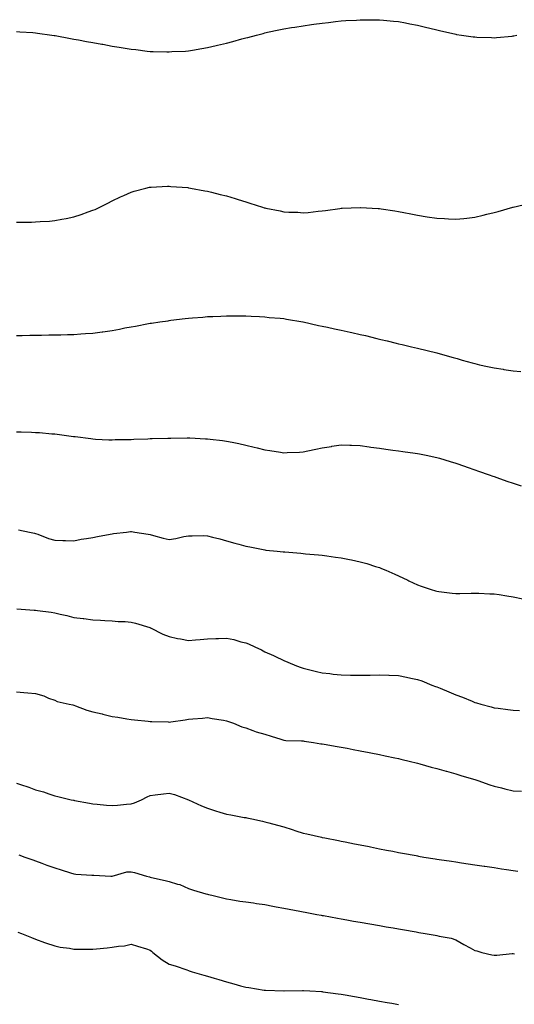
# Model space of a CAD drawing. Units: inches. Extents: x 947363 to 950003, y 7379738 to 7382378.
# Drawn here: x 948620 to 948879, y 7381165 to 7381680 of the extents above; entities that cross this region are included whole.
import ezdxf

# ---------------------------------------------------------------- set-up
doc = ezdxf.new("R2010")
doc.units = ezdxf.units.IN
doc.header["$MEASUREMENT"] = 0
doc.layers.add('Contour_94737379', color=7, linetype='Continuous', true_color=0x997b84)

msp = doc.modelspace()

# ---------------------------------------------------------------- linework, layer by layer
at = {"layer": 'Contour_94737379'}
for points in [[(948618.05, 7381673.86, 3365), (948619.82, 7381673.69, 3365), (948626.66, 7381673.31, 3365), (948628.05, 7381673.18, 3365), (948629.12, 7381673, 3365), (948636.48, 7381671.92, 3365), (948637.85, 7381671.73, 3365), (948638.05, 7381671.71, 3365), (948638.3, 7381671.67, 3365), (948646.27, 7381670.14, 3365), (948648.05, 7381669.86, 3365), (948650.56, 7381669.41, 3365), (948654.78, 7381668.65, 3365), (948658.05, 7381668.07, 3365), (948662.77, 7381667.21, 3365), (948663.26, 7381667.13, 3365), (948668.05, 7381666.19, 3365), (948671.82, 7381665.69, 3365), (948674.88, 7381665.1, 3365), (948678.05, 7381664.62, 3365), (948680.54, 7381664.41, 3365), (948686.4, 7381663.57, 3365), (948688.05, 7381663.41, 3365), (948689.56, 7381663.43, 3365), (948696.81, 7381663.16, 3365), (948698.05, 7381663.19, 3365), (948699.43, 7381663.3, 3365), (948706.44, 7381663.53, 3365), (948708.05, 7381663.68, 3365), (948710.23, 7381664.09, 3365), (948715.12, 7381664.85, 3365), (948718.05, 7381665.43, 3365), (948722.59, 7381666.47, 3365), (948723.35, 7381666.62, 3365), (948728.05, 7381667.74, 3365), (948731.36, 7381668.61, 3365), (948736.08, 7381669.95, 3365), (948738.05, 7381670.48, 3365), (948739.22, 7381670.75, 3365), (948743.74, 7381671.92, 3365), (948747.13, 7381672.84, 3365), (948748.05, 7381673.09, 3365), (948749.54, 7381673.41, 3365), (948755.32, 7381674.65, 3365), (948758.05, 7381675.22, 3365), (948761.98, 7381675.85, 3365), (948763.8, 7381676.17, 3365), (948768.05, 7381676.87, 3365), (948772.47, 7381677.49, 3365), (948773.78, 7381677.65, 3365), (948778.05, 7381678.22, 3365), (948781.35, 7381678.62, 3365), (948785.11, 7381678.98, 3365), (948788.05, 7381679.33, 3365), (948790.44, 7381679.53, 3365), (948795.97, 7381679.84, 3365), (948798.05, 7381680, 3365), (948799.96, 7381680.01, 3365), (948806.1, 7381679.97, 3365), (948808.05, 7381679.99, 3365), (948810.19, 7381679.78, 3365), (948815.4, 7381679.28, 3365), (948818.05, 7381679.02, 3365), (948821.62, 7381678.34, 3365), (948824.05, 7381677.91, 3365), (948828.05, 7381677.14, 3365), (948832.25, 7381676.12, 3365), (948834.39, 7381675.58, 3365), (948838.05, 7381674.67, 3365), (948840.28, 7381674.15, 3365), (948847.43, 7381672.54, 3365), (948848.05, 7381672.39, 3365), (948848.45, 7381672.32, 3365), (948850.99, 7381671.92, 3365), (948857.2, 7381671.07, 3365), (948858.05, 7381670.96, 3365), (948859.04, 7381670.94, 3365), (948866.74, 7381670.61, 3365), (948868.05, 7381670.58, 3365), (948869.26, 7381670.71, 3365), (948877.55, 7381671.42, 3365), (948878.05, 7381671.48, 3365), (948878.41, 7381671.56, 3365), (948880, 7381671.92, 3365)], [(948618.05, 7381574.04, 3364), (948620.22, 7381574.09, 3364), (948625.84, 7381574.13, 3364), (948628.05, 7381574.18, 3364), (948630.5, 7381574.37, 3364), (948635.3, 7381574.67, 3364), (948638.05, 7381574.91, 3364), (948641.75, 7381575.62, 3364), (948643.97, 7381576, 3364), (948648.05, 7381576.85, 3364), (948651.9, 7381578.07, 3364), (948655.53, 7381579.4, 3364), (948658.05, 7381580.27, 3364), (948659.19, 7381580.77, 3364), (948661.67, 7381581.92, 3364), (948665.87, 7381584.1, 3364), (948668.05, 7381585.21, 3364), (948672.58, 7381587.39, 3364), (948674.19, 7381588.06, 3364), (948678.05, 7381589.76, 3364), (948679.64, 7381590.33, 3364), (948685.77, 7381591.92, 3364), (948687.6, 7381592.36, 3364), (948688.05, 7381592.43, 3364), (948688.56, 7381592.43, 3364), (948697.05, 7381592.92, 3364), (948698.05, 7381592.91, 3364), (948698.93, 7381592.8, 3364), (948707.82, 7381592.15, 3364), (948708.05, 7381592.12, 3364), (948708.22, 7381592.09, 3364), (948709.13, 7381591.92, 3364), (948716.64, 7381590.52, 3364), (948718.05, 7381590.3, 3364), (948720.21, 7381589.76, 3364), (948724.74, 7381588.61, 3364), (948728.05, 7381587.79, 3364), (948732.53, 7381586.41, 3364), (948734.06, 7381585.91, 3364), (948738.05, 7381584.65, 3364), (948740.19, 7381584.06, 3364), (948746.81, 7381581.92, 3364), (948747.76, 7381581.63, 3364), (948748.05, 7381581.54, 3364), (948748.54, 7381581.43, 3364), (948756.11, 7381579.97, 3364), (948758.05, 7381579.51, 3364), (948760.66, 7381579.31, 3364), (948765.35, 7381579.22, 3364), (948768.05, 7381579, 3364), (948770.79, 7381579.18, 3364), (948775.91, 7381579.78, 3364), (948778.05, 7381579.94, 3364), (948779.83, 7381580.15, 3364), (948787.37, 7381581.24, 3364), (948788.05, 7381581.33, 3364), (948788.62, 7381581.36, 3364), (948797.92, 7381581.8, 3364), (948798.05, 7381581.8, 3364), (948798.18, 7381581.79, 3364), (948807.36, 7381581.22, 3364), (948808.05, 7381581.18, 3364), (948808.95, 7381581.02, 3364), (948816.09, 7381579.96, 3364), (948818.05, 7381579.62, 3364), (948820.9, 7381579.07, 3364), (948824.56, 7381578.44, 3364), (948828.05, 7381577.7, 3364), (948833.02, 7381576.95, 3364), (948833.07, 7381576.94, 3364), (948838.05, 7381576.12, 3364), (948842.1, 7381575.97, 3364), (948844.16, 7381575.81, 3364), (948848.05, 7381575.62, 3364), (948852.18, 7381576.05, 3364), (948853.78, 7381576.18, 3364), (948858.05, 7381576.69, 3364), (948862.3, 7381577.68, 3364), (948864.32, 7381578.19, 3364), (948868.05, 7381579.13, 3364), (948870.25, 7381579.73, 3364), (948877.95, 7381581.92, 3364), (948878.08, 7381581.95, 3364), (948886.21, 7381583.76, 3364)], [(948618.05, 7381514.8, 3363), (948620.98, 7381514.85, 3363), (948625.05, 7381514.92, 3363), (948628.05, 7381514.96, 3363), (948631.14, 7381515.01, 3363), (948634.91, 7381515.07, 3363), (948638.05, 7381515.12, 3363), (948641.34, 7381515.21, 3363), (948644.68, 7381515.28, 3363), (948648.05, 7381515.38, 3363), (948651.77, 7381515.64, 3363), (948654.17, 7381515.8, 3363), (948658.05, 7381516.08, 3363), (948662.85, 7381516.73, 3363), (948663.21, 7381516.77, 3363), (948668.05, 7381517.46, 3363), (948671.9, 7381518.08, 3363), (948674.84, 7381518.71, 3363), (948678.05, 7381519.27, 3363), (948680.34, 7381519.62, 3363), (948687.16, 7381521.03, 3363), (948688.05, 7381521.18, 3363), (948688.7, 7381521.26, 3363), (948693.11, 7381521.92, 3363), (948697.43, 7381522.53, 3363), (948698.05, 7381522.64, 3363), (948698.87, 7381522.74, 3363), (948706.35, 7381523.62, 3363), (948708.05, 7381523.81, 3363), (948710.13, 7381524, 3363), (948715.55, 7381524.42, 3363), (948718.05, 7381524.65, 3363), (948720.88, 7381524.76, 3363), (948725.06, 7381524.91, 3363), (948728.05, 7381525.03, 3363), (948731.17, 7381525.03, 3363), (948734.9, 7381525.07, 3363), (948738.05, 7381525.07, 3363), (948740.99, 7381524.86, 3363), (948745.18, 7381524.79, 3363), (948748.05, 7381524.62, 3363), (948750.41, 7381524.28, 3363), (948756.14, 7381523.83, 3363), (948758.05, 7381523.6, 3363), (948759.44, 7381523.3, 3363), (948767.88, 7381521.92, 3363), (948768.02, 7381521.89, 3363), (948768.09, 7381521.88, 3363), (948776.2, 7381520.07, 3363), (948778.05, 7381519.73, 3363), (948780.83, 7381519.13, 3363), (948784.48, 7381518.35, 3363), (948788.05, 7381517.59, 3363), (948792.7, 7381516.57, 3363), (948793.63, 7381516.35, 3363), (948798.05, 7381515.33, 3363), (948800.84, 7381514.71, 3363), (948806.73, 7381513.24, 3363), (948808.05, 7381512.93, 3363), (948808.86, 7381512.73, 3363), (948812.12, 7381511.92, 3363), (948816.84, 7381510.71, 3363), (948818.05, 7381510.42, 3363), (948819.98, 7381509.99, 3363), (948824.93, 7381508.8, 3363), (948828.05, 7381508.14, 3363), (948833.03, 7381506.9, 3363), (948833.09, 7381506.88, 3363), (948838.05, 7381505.67, 3363), (948840.99, 7381504.86, 3363), (948846.73, 7381503.24, 3363), (948848.05, 7381502.87, 3363), (948848.8, 7381502.67, 3363), (948851.43, 7381501.92, 3363), (948856.61, 7381500.48, 3363), (948858.05, 7381500.05, 3363), (948860.47, 7381499.5, 3363), (948864.72, 7381498.59, 3363), (948868.05, 7381497.8, 3363), (948872.88, 7381497.09, 3363), (948873.18, 7381497.05, 3363), (948878.05, 7381496.32, 3363), (948882.11, 7381495.98, 3363)], [(948618.05, 7381464.36, 3362), (948620.44, 7381464.31, 3362), (948625.82, 7381464.15, 3362), (948628.05, 7381464.1, 3362), (948630.11, 7381463.98, 3362), (948636.56, 7381463.41, 3362), (948638.05, 7381463.32, 3362), (948639.33, 7381463.2, 3362), (948647.96, 7381462.01, 3362), (948648.12, 7381461.99, 3362), (948648.71, 7381461.92, 3362), (948656.95, 7381460.82, 3362), (948658.05, 7381460.65, 3362), (948659.35, 7381460.62, 3362), (948666.38, 7381460.25, 3362), (948668.05, 7381460.2, 3362), (948669.67, 7381460.3, 3362), (948676.48, 7381460.34, 3362), (948678.05, 7381460.42, 3362), (948679.47, 7381460.51, 3362), (948686.89, 7381460.76, 3362), (948688.05, 7381460.83, 3362), (948689.1, 7381460.86, 3362), (948697.2, 7381461.07, 3362), (948698.05, 7381461.1, 3362), (948698.87, 7381461.1, 3362), (948707.33, 7381461.2, 3362), (948708.05, 7381461.2, 3362), (948708.8, 7381461.17, 3362), (948716.93, 7381460.79, 3362), (948718.05, 7381460.74, 3362), (948719.4, 7381460.57, 3362), (948725.97, 7381459.84, 3362), (948728.05, 7381459.58, 3362), (948731.04, 7381458.93, 3362), (948734.39, 7381458.26, 3362), (948738.05, 7381457.42, 3362), (948742.51, 7381456.39, 3362), (948743.97, 7381456, 3362), (948748.05, 7381454.99, 3362), (948750.76, 7381454.63, 3362), (948756.28, 7381453.69, 3362), (948758.05, 7381453.44, 3362), (948759.67, 7381453.54, 3362), (948766.19, 7381453.78, 3362), (948768.05, 7381453.9, 3362), (948770.56, 7381454.43, 3362), (948774.7, 7381455.27, 3362), (948778.05, 7381455.99, 3362), (948782.91, 7381456.78, 3362), (948783.15, 7381456.83, 3362), (948788.05, 7381457.57, 3362), (948792.55, 7381457.41, 3362), (948793.46, 7381457.33, 3362), (948798.05, 7381457.17, 3362), (948802.64, 7381456.51, 3362), (948803.55, 7381456.42, 3362), (948808.05, 7381455.83, 3362), (948811.47, 7381455.34, 3362), (948815.15, 7381454.82, 3362), (948818.05, 7381454.4, 3362), (948820.25, 7381454.12, 3362), (948826.8, 7381453.17, 3362), (948828.05, 7381453.01, 3362), (948828.96, 7381452.83, 3362), (948833.36, 7381451.92, 3362), (948837.24, 7381451.11, 3362), (948838.05, 7381450.93, 3362), (948839.45, 7381450.52, 3362), (948845.04, 7381448.91, 3362), (948848.05, 7381448.04, 3362), (948852.59, 7381446.46, 3362), (948854.02, 7381445.95, 3362), (948858.05, 7381444.53, 3362), (948859.98, 7381443.86, 3362), (948865.42, 7381441.92, 3362), (948867.34, 7381441.21, 3362), (948868.05, 7381440.94, 3362), (948869.55, 7381440.41, 3362), (948874.77, 7381438.64, 3362), (948878.05, 7381437.45, 3362), (948882.29, 7381436.16, 3362)], [(948619.18, 7381413.05, 3361), (948624.91, 7381411.92, 3361), (948627.47, 7381411.34, 3361), (948628.05, 7381411.16, 3361), (948629.17, 7381410.79, 3361), (948634.77, 7381408.64, 3361), (948638.05, 7381407.76, 3361), (948642.37, 7381407.6, 3361), (948643.7, 7381407.58, 3361), (948648.05, 7381407.41, 3361), (948651.82, 7381408.15, 3361), (948654.64, 7381408.52, 3361), (948658.05, 7381409.12, 3361), (948660.43, 7381409.54, 3361), (948667.02, 7381410.9, 3361), (948668.05, 7381411.09, 3361), (948668.82, 7381411.15, 3361), (948675.57, 7381411.92, 3361), (948677.81, 7381412.17, 3361), (948678.05, 7381412.2, 3361), (948678.29, 7381412.17, 3361), (948679.92, 7381411.92, 3361), (948686.95, 7381410.82, 3361), (948688.05, 7381410.65, 3361), (948689.77, 7381410.2, 3361), (948694.92, 7381408.79, 3361), (948698.05, 7381408.03, 3361), (948701.39, 7381408.58, 3361), (948705.73, 7381409.6, 3361), (948708.05, 7381410.02, 3361), (948709.99, 7381409.97, 3361), (948716.18, 7381410.06, 3361), (948718.05, 7381410.02, 3361), (948720.64, 7381409.34, 3361), (948724.44, 7381408.31, 3361), (948728.05, 7381407.37, 3361), (948732.3, 7381406.16, 3361), (948734.37, 7381405.6, 3361), (948738.05, 7381404.59, 3361), (948740.27, 7381404.13, 3361), (948747.19, 7381402.78, 3361), (948748.05, 7381402.61, 3361), (948748.67, 7381402.54, 3361), (948754.5, 7381401.92, 3361), (948757.72, 7381401.58, 3361), (948758.05, 7381401.55, 3361), (948758.45, 7381401.52, 3361), (948766.97, 7381400.83, 3361), (948768.05, 7381400.74, 3361), (948769.37, 7381400.61, 3361), (948776.14, 7381400, 3361), (948778.05, 7381399.79, 3361), (948780.55, 7381399.42, 3361), (948785.01, 7381398.88, 3361), (948788.05, 7381398.41, 3361), (948792.44, 7381397.52, 3361), (948793.49, 7381397.36, 3361), (948798.05, 7381396.35, 3361), (948801.54, 7381395.41, 3361), (948805.99, 7381393.99, 3361), (948808.05, 7381393.38, 3361), (948809.09, 7381392.96, 3361), (948811.44, 7381391.92, 3361), (948816.04, 7381389.91, 3361), (948818.05, 7381389.06, 3361), (948822.88, 7381386.75, 3361), (948823.5, 7381386.47, 3361), (948828.05, 7381384.36, 3361), (948829.84, 7381383.7, 3361), (948835.14, 7381381.92, 3361), (948837.33, 7381381.2, 3361), (948838.05, 7381381.01, 3361), (948839.07, 7381380.9, 3361), (948846.17, 7381380.04, 3361), (948848.05, 7381379.84, 3361), (948850.09, 7381379.88, 3361), (948856.07, 7381379.94, 3361), (948858.05, 7381379.97, 3361), (948860.01, 7381379.96, 3361), (948865.82, 7381379.7, 3361), (948868.05, 7381379.69, 3361), (948870.68, 7381379.29, 3361), (948874.7, 7381378.57, 3361), (948878.05, 7381378.09, 3361), (948883.05, 7381376.92, 3361)], [(948618.28, 7381371.69, 3360), (948627.25, 7381371.12, 3360), (948628.05, 7381371.06, 3360), (948629.08, 7381370.9, 3360), (948636.19, 7381370.07, 3360), (948638.05, 7381369.75, 3360), (948640.94, 7381369.03, 3360), (948644.4, 7381368.27, 3360), (948648.05, 7381367.32, 3360), (948652.89, 7381366.76, 3360), (948653.28, 7381366.69, 3360), (948658.05, 7381366.05, 3360), (948661.95, 7381365.82, 3360), (948664.29, 7381365.68, 3360), (948668.05, 7381365.45, 3360), (948671.32, 7381365.2, 3360), (948674.88, 7381365.09, 3360), (948678.05, 7381364.87, 3360), (948680.41, 7381364.29, 3360), (948687.92, 7381361.92, 3360), (948688.02, 7381361.89, 3360), (948688.05, 7381361.88, 3360), (948688.12, 7381361.85, 3360), (948694.68, 7381358.55, 3360), (948698.05, 7381357.26, 3360), (948702.38, 7381356.25, 3360), (948703.9, 7381356.07, 3360), (948708.05, 7381355.27, 3360), (948711.7, 7381355.58, 3360), (948714.24, 7381355.73, 3360), (948718.05, 7381356.07, 3360), (948722.36, 7381356.23, 3360), (948723.73, 7381356.23, 3360), (948728.05, 7381356.39, 3360), (948731.8, 7381355.67, 3360), (948735.42, 7381354.54, 3360), (948738.05, 7381353.93, 3360), (948739.58, 7381353.45, 3360), (948742.78, 7381351.92, 3360), (948746.39, 7381350.26, 3360), (948748.05, 7381349.33, 3360), (948752.66, 7381347.31, 3360), (948753.22, 7381347.09, 3360), (948758.05, 7381344.66, 3360), (948760.03, 7381343.91, 3360), (948764.59, 7381341.92, 3360), (948767.15, 7381341.03, 3360), (948768.05, 7381340.72, 3360), (948769.59, 7381340.38, 3360), (948775.11, 7381338.98, 3360), (948778.05, 7381338.36, 3360), (948782.06, 7381337.91, 3360), (948783.77, 7381337.64, 3360), (948788.05, 7381337.21, 3360), (948792.86, 7381337.11, 3360), (948793.21, 7381337.08, 3360), (948798.05, 7381337, 3360), (948802.88, 7381337.09, 3360), (948803.22, 7381337.08, 3360), (948808.05, 7381337.18, 3360), (948812.94, 7381337.03, 3360), (948813.17, 7381337.03, 3360), (948818.05, 7381336.85, 3360), (948822.21, 7381336.08, 3360), (948824.42, 7381335.55, 3360), (948828.05, 7381334.82, 3360), (948830.19, 7381334.06, 3360), (948835.55, 7381331.92, 3360), (948837.33, 7381331.19, 3360), (948838.05, 7381330.9, 3360), (948839.78, 7381330.2, 3360), (948844.43, 7381328.3, 3360), (948848.05, 7381326.83, 3360), (948851.62, 7381325.5, 3360), (948856.55, 7381323.42, 3360), (948858.05, 7381322.82, 3360), (948858.79, 7381322.67, 3360), (948861.21, 7381321.92, 3360), (948866.64, 7381320.52, 3360), (948868.05, 7381320.06, 3360), (948870.19, 7381319.78, 3360), (948875.28, 7381319.15, 3360), (948878.05, 7381318.78, 3360), (948881.37, 7381318.6, 3360)], [(948618.05, 7381328.32, 3359), (948621.94, 7381328.03, 3359), (948623.98, 7381327.85, 3359), (948628.05, 7381327.56, 3359), (948632.32, 7381326.19, 3359), (948634.86, 7381325.11, 3359), (948638.05, 7381323.91, 3359), (948639.41, 7381323.28, 3359), (948645.6, 7381321.92, 3359), (948647.59, 7381321.47, 3359), (948648.05, 7381321.35, 3359), (948648.87, 7381321.1, 3359), (948654.81, 7381318.67, 3359), (948658.05, 7381317.96, 3359), (948662.9, 7381316.77, 3359), (948663.3, 7381316.67, 3359), (948668.05, 7381315.48, 3359), (948671.14, 7381315.01, 3359), (948675.8, 7381314.16, 3359), (948678.05, 7381313.8, 3359), (948679.78, 7381313.65, 3359), (948687.05, 7381312.92, 3359), (948688.05, 7381312.83, 3359), (948688.94, 7381312.81, 3359), (948697.4, 7381312.57, 3359), (948698.05, 7381312.56, 3359), (948698.8, 7381312.68, 3359), (948706.28, 7381313.68, 3359), (948708.05, 7381313.96, 3359), (948710.35, 7381314.23, 3359), (948715.47, 7381314.49, 3359), (948718.05, 7381314.84, 3359), (948720.51, 7381314.38, 3359), (948726.48, 7381313.49, 3359), (948728.05, 7381313.21, 3359), (948728.98, 7381312.85, 3359), (948731.64, 7381311.92, 3359), (948736.1, 7381309.96, 3359), (948738.05, 7381309.46, 3359), (948741.8, 7381308.17, 3359), (948743.56, 7381307.43, 3359), (948748.05, 7381306.2, 3359), (948751.36, 7381305.23, 3359), (948756.41, 7381303.56, 3359), (948758.05, 7381303.05, 3359), (948759.09, 7381302.97, 3359), (948767.28, 7381302.69, 3359), (948768.05, 7381302.64, 3359), (948768.72, 7381302.6, 3359), (948773.48, 7381301.92, 3359), (948777.35, 7381301.22, 3359), (948778.05, 7381301.09, 3359), (948779.06, 7381300.91, 3359), (948785.87, 7381299.75, 3359), (948788.05, 7381299.37, 3359), (948791.17, 7381298.79, 3359), (948794.35, 7381298.22, 3359), (948798.05, 7381297.54, 3359), (948802.74, 7381296.61, 3359), (948803.52, 7381296.45, 3359), (948808.05, 7381295.56, 3359), (948810.99, 7381294.86, 3359), (948816.14, 7381293.84, 3359), (948818.05, 7381293.41, 3359), (948819.22, 7381293.09, 3359), (948824.32, 7381291.92, 3359), (948827.31, 7381291.18, 3359), (948828.05, 7381291.02, 3359), (948829.27, 7381290.7, 3359), (948835.14, 7381289.01, 3359), (948838.05, 7381288.31, 3359), (948842.98, 7381286.85, 3359), (948843.17, 7381286.81, 3359), (948848.05, 7381285.43, 3359), (948850.7, 7381284.56, 3359), (948857.28, 7381282.69, 3359), (948858.05, 7381282.46, 3359), (948858.45, 7381282.32, 3359), (948859.64, 7381281.92, 3359), (948865.86, 7381279.73, 3359), (948868.05, 7381279.07, 3359), (948871.89, 7381278.09, 3359), (948873.75, 7381277.62, 3359), (948878.05, 7381276.49, 3359), (948882.48, 7381276.35, 3359)], [(948618.05, 7381280.59, 3358), (948620.09, 7381279.88, 3358), (948624.57, 7381278.45, 3358), (948628.05, 7381277.13, 3358), (948632.16, 7381276.03, 3358), (948635.05, 7381274.91, 3358), (948638.05, 7381273.95, 3358), (948639.69, 7381273.56, 3358), (948646.65, 7381271.92, 3358), (948647.82, 7381271.68, 3358), (948648.05, 7381271.62, 3358), (948648.4, 7381271.56, 3358), (948656.21, 7381270.08, 3358), (948658.05, 7381269.81, 3358), (948660.34, 7381269.62, 3358), (948665.24, 7381269.11, 3358), (948668.05, 7381268.89, 3358), (948670.84, 7381269.13, 3358), (948675.65, 7381269.52, 3358), (948678.05, 7381269.72, 3358), (948679.77, 7381270.2, 3358), (948683.51, 7381271.92, 3358), (948686.52, 7381273.46, 3358), (948688.05, 7381274.1, 3358), (948690.56, 7381274.43, 3358), (948694.98, 7381274.99, 3358), (948698.05, 7381275.4, 3358), (948700.7, 7381274.57, 3358), (948708.05, 7381271.92, 3358), (948714.89, 7381268.76, 3358), (948718.05, 7381267.42, 3358), (948722.26, 7381266.13, 3358), (948724.51, 7381265.45, 3358), (948728.05, 7381264.38, 3358), (948730.2, 7381264.07, 3358), (948737.3, 7381262.68, 3358), (948738.05, 7381262.55, 3358), (948738.62, 7381262.49, 3358), (948741.3, 7381261.92, 3358), (948746.84, 7381260.71, 3358), (948748.05, 7381260.39, 3358), (948750.15, 7381259.82, 3358), (948754.73, 7381258.6, 3358), (948758.05, 7381257.67, 3358), (948762.42, 7381256.28, 3358), (948764.31, 7381255.66, 3358), (948768.05, 7381254.45, 3358), (948770.12, 7381253.99, 3358), (948777.71, 7381252.26, 3358), (948778.05, 7381252.18, 3358), (948778.27, 7381252.14, 3358), (948779.4, 7381251.92, 3358), (948786.66, 7381250.53, 3358), (948788.05, 7381250.26, 3358), (948790.12, 7381249.85, 3358), (948794.99, 7381248.87, 3358), (948798.05, 7381248.26, 3358), (948802.61, 7381247.36, 3358), (948803.34, 7381247.21, 3358), (948808.05, 7381246.29, 3358), (948811.71, 7381245.58, 3358), (948815.02, 7381244.94, 3358), (948818.05, 7381244.35, 3358), (948820.09, 7381243.96, 3358), (948827.34, 7381242.64, 3358), (948828.05, 7381242.5, 3358), (948828.54, 7381242.41, 3358), (948831.34, 7381241.92, 3358), (948837.15, 7381241.02, 3358), (948838.05, 7381240.88, 3358), (948839.28, 7381240.69, 3358), (948845.81, 7381239.69, 3358), (948848.05, 7381239.35, 3358), (948851.07, 7381238.9, 3358), (948854.51, 7381238.38, 3358), (948858.05, 7381237.85, 3358), (948862.84, 7381237.13, 3358), (948863.21, 7381237.08, 3358), (948868.05, 7381236.36, 3358), (948871.91, 7381235.78, 3358), (948874.59, 7381235.38, 3358), (948878.05, 7381234.86, 3358), (948880.58, 7381234.45, 3358)], [(948619.26, 7381243.14, 3357), (948622.46, 7381241.92, 3357), (948626.56, 7381240.42, 3357), (948628.05, 7381239.9, 3357), (948631.23, 7381238.74, 3357), (948633.87, 7381237.74, 3357), (948638.05, 7381236.26, 3357), (948641.42, 7381235.29, 3357), (948646.39, 7381233.58, 3357), (948648.05, 7381233.06, 3357), (948649.1, 7381232.97, 3357), (948657.53, 7381232.43, 3357), (948658.05, 7381232.39, 3357), (948658.56, 7381232.43, 3357), (948667.43, 7381231.92, 3357), (948668.02, 7381231.89, 3357), (948668.05, 7381231.89, 3357), (948668.07, 7381231.9, 3357), (948668.16, 7381231.92, 3357), (948675.82, 7381234.14, 3357), (948678.05, 7381234.2, 3357), (948679.91, 7381233.78, 3357), (948686.18, 7381231.92, 3357), (948687.63, 7381231.5, 3357), (948688.05, 7381231.46, 3357), (948688.67, 7381231.29, 3357), (948695.82, 7381229.69, 3357), (948698.05, 7381229.03, 3357), (948702.26, 7381227.72, 3357), (948703.61, 7381227.48, 3357), (948708.05, 7381225.38, 3357), (948710.68, 7381224.55, 3357), (948717.25, 7381222.72, 3357), (948718.05, 7381222.48, 3357), (948718.49, 7381222.36, 3357), (948720.28, 7381221.92, 3357), (948726.54, 7381220.4, 3357), (948728.05, 7381220.09, 3357), (948730.23, 7381219.74, 3357), (948735.03, 7381218.91, 3357), (948738.05, 7381218.44, 3357), (948742.1, 7381217.87, 3357), (948743.77, 7381217.65, 3357), (948748.05, 7381217.04, 3357), (948752.31, 7381216.18, 3357), (948754.04, 7381215.93, 3357), (948758.05, 7381215.2, 3357), (948760.77, 7381214.65, 3357), (948766.41, 7381213.56, 3357), (948768.05, 7381213.24, 3357), (948769.16, 7381213.03, 3357), (948775.21, 7381211.92, 3357), (948777.59, 7381211.47, 3357), (948778.05, 7381211.38, 3357), (948778.7, 7381211.26, 3357), (948786.04, 7381209.91, 3357), (948788.05, 7381209.55, 3357), (948790.93, 7381209.04, 3357), (948794.52, 7381208.39, 3357), (948798.05, 7381207.76, 3357), (948803.07, 7381206.9, 3357), (948808.05, 7381206.03, 3357), (948811.57, 7381205.44, 3357), (948815.18, 7381204.79, 3357), (948818.05, 7381204.29, 3357), (948820.09, 7381203.96, 3357), (948827.27, 7381202.7, 3357), (948828.05, 7381202.57, 3357), (948828.62, 7381202.48, 3357), (948832.08, 7381201.92, 3357), (948837.21, 7381201.08, 3357), (948838.05, 7381200.94, 3357), (948839.39, 7381200.58, 3357), (948845.62, 7381199.48, 3357), (948848.05, 7381198.64, 3357), (948852.32, 7381196.19, 3357), (948855.55, 7381194.42, 3357), (948858.05, 7381193.04, 3357), (948858.97, 7381192.84, 3357), (948861.72, 7381191.92, 3357), (948866.88, 7381190.75, 3357), (948868.05, 7381190.54, 3357), (948869.44, 7381190.54, 3357), (948877.53, 7381191.4, 3357), (948878.05, 7381191.4, 3357), (948878.74, 7381191.23, 3357)], [(948618.79, 7381202.66, 3356), (948620.65, 7381201.92, 3356), (948625.93, 7381199.8, 3356), (948628.05, 7381198.94, 3356), (948632.7, 7381197.27, 3356), (948633.22, 7381197.08, 3356), (948638.05, 7381195.41, 3356), (948640.95, 7381194.82, 3356), (948645.78, 7381194.18, 3356), (948648.05, 7381193.77, 3356), (948649.82, 7381193.69, 3356), (948656.23, 7381193.73, 3356), (948658.05, 7381193.65, 3356), (948659.99, 7381193.86, 3356), (948665.48, 7381194.49, 3356), (948668.05, 7381194.76, 3356), (948671.48, 7381195.34, 3356), (948674.59, 7381195.38, 3356), (948678.05, 7381196.25, 3356), (948681.43, 7381195.3, 3356), (948686.17, 7381193.8, 3356), (948688.05, 7381193.24, 3356), (948688.8, 7381192.67, 3356), (948689.5, 7381191.92, 3356), (948694.32, 7381188.19, 3356), (948698.05, 7381185.91, 3356), (948701.09, 7381184.96, 3356), (948707.14, 7381182.82, 3356), (948708.05, 7381182.52, 3356), (948708.52, 7381182.38, 3356), (948710.01, 7381181.92, 3356), (948716.2, 7381180.08, 3356), (948718.05, 7381179.51, 3356), (948721.47, 7381178.5, 3356), (948723.93, 7381177.8, 3356), (948728.05, 7381176.56, 3356), (948731.76, 7381175.63, 3356), (948735.36, 7381174.6, 3356), (948738.05, 7381173.89, 3356), (948739.77, 7381173.64, 3356), (948747.65, 7381172.32, 3356), (948748.05, 7381172.26, 3356), (948748.39, 7381172.26, 3356), (948757.99, 7381171.98, 3356), (948758.11, 7381171.97, 3356), (948767.83, 7381172.14, 3356), (948768.05, 7381172.14, 3356), (948768.26, 7381172.13, 3356), (948771.6, 7381171.92, 3356), (948777.67, 7381171.54, 3356), (948778.05, 7381171.52, 3356), (948778.5, 7381171.47, 3356), (948786.49, 7381170.35, 3356), (948788.05, 7381170.18, 3356), (948790.17, 7381169.8, 3356), (948795.03, 7381168.9, 3356), (948798.05, 7381168.38, 3356), (948802.36, 7381167.61, 3356), (948803.53, 7381167.4, 3356), (948808.05, 7381166.59, 3356), (948812.02, 7381165.89, 3356), (948814.51, 7381165.46, 3356), (948818.05, 7381164.84, 3356)]]:
    msp.add_polyline3d(points, dxfattribs=at)

doc.saveas('drawing.dxf')
